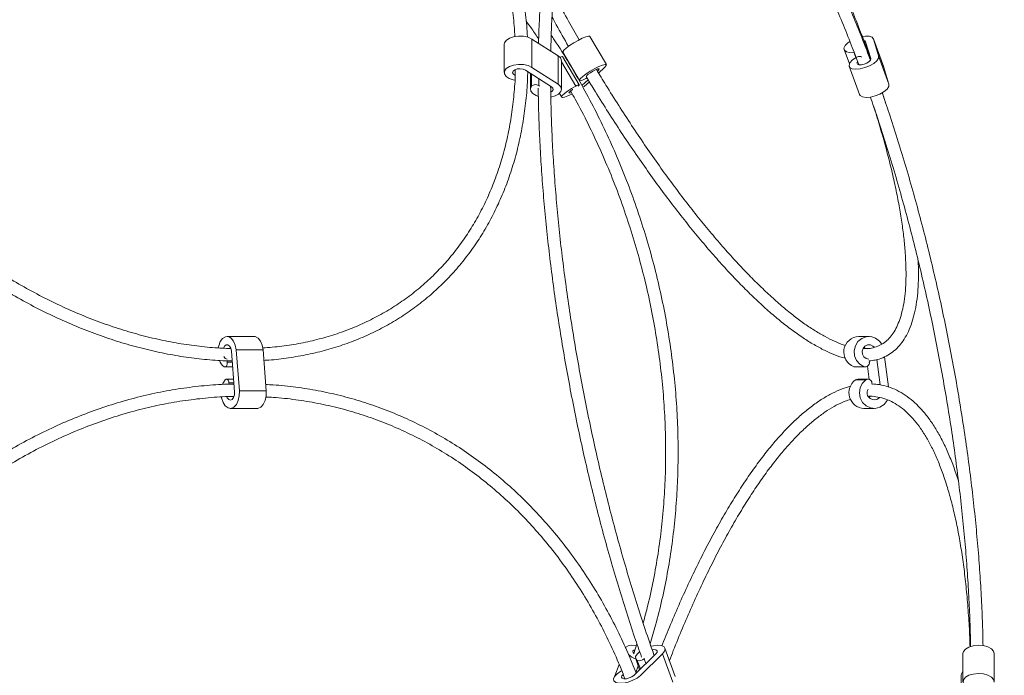
# Model space of a CAD drawing. Units: millimetres. Extents: x 148598 to 149766, y 4401 to 5964.
# Drawn here: x 149407 to 149644, y 4934 to 5092 of the extents above; entities that cross this region are included whole.
import ezdxf

# ---------------------------------------------------------------- set-up
doc = ezdxf.new("R2010")
doc.units = ezdxf.units.MM
doc.header["$PDMODE"] = 35
doc.layers.add('visibile', color=7, linetype='Continuous', lineweight=30)
doc.styles.add('ROMAND', font='romand')
doc.dimstyles.new('DIS_LISTINI', dxfattribs={"dimtxt": 10, "dimasz": 5, "dimexe": 3, "dimexo": 10, "dimgap": 5, "dimtad": 1, "dimdec": 1, "dimlfac": 0.1, "dimdsep": 46, "dimtxsty": 'ROMAND', "dimblk": 'OBLIQUE', "dimcen": 0, "dimse1": 1, "dimse2": 1, "dimadec": 0, "dimazin": 0, "dimtfac": 0.6, "dimtdec": 1, "dimtofl": 0, "dimtmove": 0, "dimatfit": 3, "dimldrblk": 'OBLIQUE', "dimfxl": 0, "dimtolj": 1, "dimarcsym": 0})

# ---------------------------------------------------------------- blocks, each defined once
blk = doc.blocks.new('_OBLIQUE')
at = {"color": 0, "linetype": 'ByBlock'}
blk.add_line((-0.5, -0.5), (0.5, 0.5), dxfattribs=at)
blk = doc.blocks.new('*D139')
at = {"layer": 'DEFPOINTS', "color": 0}
for p in [(149277.7, 5352.02), (149732.21, 5352.02), (149319.02, 4527.27)]:
    blk.add_point(p, dxfattribs=at)
at = {"layer": 'visibile', "color": 0, "lineweight": -2}
blk.add_line((149732.21, 4527.27), (149732.21, 5352.02), dxfattribs=at)
at = {"layer": 'visibile', "color": 0, "lineweight": -2, "xscale": 10, "yscale": 10, "zscale": 10}
for p, rotation in [((149732.21, 5352.02), 90), ((149732.21, 4527.27), 270)]:
    blk.add_blockref('_OBLIQUE', p, dxfattribs=dict(at, rotation=rotation))
at = {"layer": 'visibile', "color": 0, "insert": (149717.21, 4939.65), "char_height": 20, "attachment_point": 5, "rotation": 90, "style": 'ROMAND'}
blk.add_mtext('\\A1;83cm', dxfattribs=at)

msp = doc.modelspace()

# ---------------------------------------------------------------- linework, layer by layer
at = {"color": 7, "linetype": 'Continuous', "lineweight": 15}
for p, q in [((149530.56, 5080.06), (149530.56, 5086.86)), ((149536.83, 5082.83), (149530.56, 5086.86)), ((149548.46, 5080.71), (149544.46, 5087.51)), ((149615.19, 5080.09), (149612.72, 5086.89)), ((149613.97, 5082.83), (149612.73, 5086.86)), ((149612.73, 5086.86), (149615.2, 5080.06)), ((149523.91, 5085.61), (149523.91, 5078.81)), ((149605.67, 5084.33), (149606.93, 5080.87)), ((149612.08, 5082.17), (149610.84, 5086.2)), ((149536.83, 5076.03), (149536.83, 5082.83)), ((149541.94, 5075.87), (149537.94, 5082.67)), ((149537.99, 5083.71), (149541.99, 5076.91)), ((149538.6, 5082.47), (149538.68, 5082.55)), ((149613.97, 5082.83), (149616.44, 5076.03)), ((149536.83, 5076.03), (149530.56, 5080.06)), ((149537.68, 5074.78), (149537.68, 5081.59)), ((149546.6, 5078.7), (149548.04, 5080.06)), ((149606.91, 5080.31), (149609.38, 5073.5)), ((149615.2, 5080.06), (149615.19, 5080.09)), ((149616.44, 5076.03), (149615.2, 5080.06)), ((149535.28, 5075.36), (149529.02, 5079.39)), ((149530.18, 5078.64), (149530.18, 5074.78)), ((149542.6, 5075.67), (149544.08, 5077.07)), ((149546.31, 5079.18), (149546.54, 5079.39)), ((149532.18, 5075.69), (149532.41, 5075.55)), ((149541.83, 5075.69), (149541.67, 5075.55)), ((149543.78, 5076.03), (149544.37, 5076.59)), ((149537.19, 5073.8), (149537.73, 5072.88)), ((149463.69, 5015.3), (149457.22, 5015.3)), ((149611.67, 5015.3), (149609.19, 5015.3)), ((149459, 5001.96), (149458.24, 5011.78)), ((149460.17, 5002.23), (149459.4, 5012.04)), ((149459.4, 5012.04), (149465.88, 5012.04)), ((149466.64, 5002.23), (149465.88, 5012.04)), ((149457.26, 5009.09), (149457.24, 5009.4)), ((149611.74, 5009.09), (149611.7, 5009.4)), ((149614.34, 5003.64), (149613.57, 5009.75)), ((149616.32, 5003.15), (149615.41, 5010.41)), ((149456.68, 5007.95), (149458.54, 5007.95)), ((149610.48, 5008.01), (149608.01, 5008.01)), ((149608.32, 5007.95), (149610.79, 5007.95)), ((149611.71, 5004.95), (149611.31, 5008.11)), ((149458.77, 5005), (149457.07, 5005)), ((149457.65, 5004.13), (149457.67, 5003.82)), ((149610.88, 5004.82), (149608.41, 5004.82)), ((149611.42, 5005), (149608.95, 5005)), ((149612.36, 5004.13), (149612.41, 5003.77)), ((149460.17, 5002.23), (149466.64, 5002.23)), ((149457.98, 4997.98), (149464.46, 4997.98)), ((149610.43, 4997.98), (149612.91, 4997.98)), ((149555.83, 4941.31), (149555.1, 4938.97)), ((149565.04, 4933.48), (149562.56, 4940.28)), ((149555.12, 4933.76), (149560.42, 4938.96)), ((149555.52, 4937.72), (149556.47, 4935.09)), ((149556.69, 4933.71), (149561.99, 4938.91)), ((149557.53, 4937.72), (149557.62, 4937.81)), ((149561.99, 4938.91), (149564.46, 4932.11)), ((149634.27, 4939), (149634.27, 4932.2)), ((149641.77, 4932.2), (149641.77, 4939)), ((149551.55, 4936.38), (149550.54, 4933.61)), ((149633.83, 4933.8), (149633.83, 4927))]:
    msp.add_line(p, q, dxfattribs=at)
at = {"color": 8, "linetype": 'Continuous', "lineweight": 15}
for p, q in [((149608.01, 5083.69), (149608.47, 5082.41)), ((149541.12, 5075.57), (149537.68, 5081.43)), ((149546.54, 5079.39), (149546.37, 5079.67)), ((149530.49, 5075.57), (149530.49, 5078.44)), ((149532.18, 5075.69), (149532.18, 5077.36)), ((149457.26, 5009.09), (149458.45, 5009.09)), ((149457.65, 5004.13), (149458.83, 5004.13)), ((149555.91, 4937.29), (149556.65, 4935.26)), ((149557.53, 4937.72), (149557.96, 4936.55)), ((149556.15, 4935.98), (149555.57, 4934.4))]:
    msp.add_line(p, q, dxfattribs=at)
at = {"color": 7, "linetype": 'Continuous', "lineweight": 15, "flags": 128}
for points in [[(149530.56, 5086.86), (149529.65, 5087.29), (149528.53, 5087.53), (149527.31, 5087.58), (149526.13, 5087.41), (149525.12, 5087.06), (149524.37, 5086.56), (149523.97, 5085.95), (149523.91, 5085.61)], [(149544.46, 5087.51), (149544.44, 5087.53), (149544.14, 5087.58), (149543.52, 5087.41), (149542.67, 5087.06), (149541.66, 5086.56), (149540.6, 5085.95), (149539.61, 5085.31), (149538.8, 5084.7), (149538.23, 5084.19), (149537.99, 5083.83), (149537.99, 5083.71)], [(149612.73, 5086.86), (149612.39, 5087.29), (149611.72, 5087.53), (149610.78, 5087.58), (149610.05, 5087.49)], [(149607.03, 5086.32), (149606.53, 5085.95), (149605.91, 5085.31), (149605.64, 5084.7), (149605.74, 5084.19), (149606.21, 5083.83), (149606.99, 5083.66), (149608.01, 5083.69)], [(149610.84, 5086.2), (149610.62, 5086.43), (149610.45, 5086.49)], [(149613.97, 5082.83), (149613.93, 5082.28), (149613.53, 5081.65), (149612.8, 5081.02), (149611.82, 5080.44), (149610.69, 5079.99), (149609.54, 5079.7), (149608.48, 5079.62), (149607.63, 5079.74), (149607.07, 5080.05), (149606.87, 5080.53), (149607.04, 5081.12), (149607.57, 5081.76), (149608.41, 5082.38)], [(149608.41, 5082.38), (149608.62, 5082.49), (149608.86, 5082.59), (149609.1, 5082.65), (149609.33, 5082.69), (149609.54, 5082.69), (149609.71, 5082.66), (149609.83, 5082.59), (149609.89, 5082.51)], [(149612.08, 5082.17), (149612.03, 5081.83), (149611.71, 5081.45), (149611.17, 5081.1), (149610.5, 5080.82), (149609.83, 5080.68), (149609.25, 5080.69), (149608.88, 5080.85), (149608.77, 5081.14), (149608.9, 5081.45)], [(149530.56, 5080.06), (149529.65, 5080.48), (149528.53, 5080.73), (149527.31, 5080.77), (149526.13, 5080.61), (149525.12, 5080.26), (149524.37, 5079.75), (149523.97, 5079.15), (149523.95, 5078.51), (149524.33, 5077.9), (149525.06, 5077.39), (149526.07, 5077.02), (149526.44, 5076.94)], [(149529.02, 5079.39), (149528.45, 5079.63), (149527.76, 5079.73), (149527.04, 5079.67), (149526.43, 5079.47), (149526.03, 5079.15), (149525.91, 5078.78), (149526.09, 5078.41), (149526.51, 5078.12)], [(149548.04, 5080.06), (149548.41, 5080.48), (149548.44, 5080.73), (149548.14, 5080.77), (149547.52, 5080.61), (149546.67, 5080.26), (149545.66, 5079.75), (149544.6, 5079.15), (149543.61, 5078.51), (149542.8, 5077.9), (149542.23, 5077.39), (149541.99, 5077.02), (149542.08, 5076.85), (149542.51, 5076.88)], [(149546.54, 5079.39), (149546.73, 5079.63), (149546.67, 5079.73), (149546.36, 5079.67), (149545.86, 5079.47), (149545.25, 5079.15), (149544.63, 5078.78), (149544.12, 5078.41), (149543.79, 5078.11), (149543.71, 5077.93), (149543.72, 5077.92)], [(149532.09, 5073.06), (149531.57, 5073.25), (149530.76, 5073.73), (149530.28, 5074.31), (149530.19, 5074.95), (149530.49, 5075.57)], [(149535.28, 5075.36), (149535.61, 5075.03), (149535.66, 5074.65), (149535.41, 5074.29), (149535.11, 5074.1)], [(149536.83, 5076.03), (149537.44, 5075.47), (149537.68, 5074.85), (149537.52, 5074.21), (149536.98, 5073.64), (149536.12, 5073.18), (149535.13, 5072.91)], [(149540.24, 5073.69), (149540.15, 5073.64), (149539.18, 5073.18), (149538.4, 5072.9), (149537.9, 5072.81), (149537.71, 5072.93), (149537.87, 5073.25), (149538.36, 5073.73), (149539.12, 5074.31), (149540.07, 5074.95), (149541.12, 5075.57)], [(149540.06, 5074.01), (149539.67, 5073.88), (149539.46, 5073.89), (149539.51, 5074.05), (149539.8, 5074.34), (149540.3, 5074.7), (149540.36, 5074.74)], [(149541.12, 5075.57), (149541.34, 5075.69), (149541.54, 5075.78), (149541.71, 5075.85), (149541.84, 5075.88), (149541.92, 5075.88), (149541.94, 5075.85), (149541.91, 5075.79), (149541.83, 5075.69)], [(149543.78, 5076.03), (149543.11, 5075.47), (149542.84, 5075.27)], [(149616.44, 5076.03), (149616.41, 5075.47), (149616, 5074.85), (149615.27, 5074.21), (149614.29, 5073.64), (149613.16, 5073.18), (149612.01, 5072.9), (149610.95, 5072.81), (149610.1, 5072.93), (149609.54, 5073.25), (149609.38, 5073.5)], [(149459.4, 5012.04), (149459.19, 5013.21), (149458.78, 5014.2), (149458.2, 5014.91), (149457.51, 5015.26), (149456.8, 5015.23), (149456.13, 5014.8), (149455.57, 5014.04), (149455.19, 5013.01), (149455.09, 5012.55)], [(149458.24, 5011.78), (149458.1, 5012.46), (149457.81, 5012.98), (149457.41, 5013.26), (149456.99, 5013.25), (149456.61, 5012.95), (149456.34, 5012.46)], [(149465.88, 5012.04), (149465.67, 5013.21), (149465.25, 5014.2), (149464.67, 5014.91), (149463.98, 5015.26), (149463.69, 5015.3)], [(149614.74, 5013.46), (149614.19, 5014.2), (149613.25, 5014.91), (149612.14, 5015.26), (149610.99, 5015.23), (149609.9, 5014.8), (149609, 5014.04), (149608.38, 5013.01), (149608.11, 5011.82), (149608.21, 5010.61), (149608.68, 5009.5), (149609.46, 5008.6), (149610.48, 5008.01), (149610.48, 5008.01)], [(149612.93, 5012.69), (149612.62, 5012.98), (149611.99, 5013.26), (149611.3, 5013.25), (149610.68, 5012.95), (149610.22, 5012.41), (149610.01, 5011.72), (149610.08, 5011.01), (149610.43, 5010.38), (149610.98, 5009.95), (149611.65, 5009.8), (149611.65, 5009.8)], [(149610.66, 5012.37), (149610.62, 5012.46), (149610.43, 5012.72)], [(149456.48, 5008.01), (149456.63, 5007.96), (149456.78, 5007.97), (149456.92, 5008.04), (149457.05, 5008.18), (149457.15, 5008.36), (149457.23, 5008.58), (149457.26, 5008.83), (149457.26, 5009.09)], [(149608.01, 5008.01), (149608.24, 5007.96), (149608.32, 5007.95)], [(149456.14, 5003.78), (149456.22, 5003.98), (149456.73, 5004.82)], [(149456.73, 5004.82), (149456.87, 5004.94), (149457.01, 5004.99), (149457.16, 5004.98), (149457.3, 5004.91), (149457.43, 5004.78), (149457.54, 5004.6), (149457.61, 5004.38), (149457.65, 5004.13)], [(149616.08, 5000.02), (149616, 4999.87), (149615.27, 4998.93), (149614.29, 4998.28), (149613.16, 4997.99), (149612.01, 4998.1), (149610.95, 4998.6), (149610.1, 4999.42), (149609.54, 5000.49), (149609.34, 5001.69), (149609.51, 5002.89), (149610.05, 5003.98), (149610.88, 5004.82), (149610.88, 5004.82)], [(149460.17, 5002.23), (149460.15, 5001.01), (149459.9, 4999.87), (149459.44, 4998.93), (149458.84, 4998.28), (149458.14, 4997.99), (149457.43, 4998.1), (149456.77, 4998.6), (149456.25, 4999.42), (149455.9, 5000.49), (149455.86, 5000.7)], [(149459, 5001.96), (149458.97, 5001.24), (149458.77, 5000.61), (149458.44, 5000.16), (149458.03, 4999.99), (149457.61, 5000.1), (149457.25, 5000.5), (149457.12, 5000.79)], [(149466.64, 5002.23), (149466.62, 5001.01), (149466.37, 4999.87), (149465.92, 4998.93), (149465.31, 4998.28), (149464.61, 4997.99), (149464.46, 4997.98)], [(149611.89, 5000.88), (149611.71, 5000.61), (149611.67, 5000.56)], [(149555.67, 4940.87), (149555.63, 4940.88), (149554.56, 4940.97), (149553.7, 4940.86), (149553.13, 4940.55), (149552.96, 4940.28)], [(149555.37, 4939.91), (149555.07, 4939.82), (149554.84, 4939.59), (149554.89, 4939.25), (149555.15, 4938.92)], [(149561.99, 4938.91), (149562.48, 4939.55), (149562.6, 4940.13), (149562.35, 4940.59), (149561.75, 4940.88), (149560.87, 4940.97), (149559.79, 4940.86), (149559.21, 4940.73)], [(149560.42, 4938.96), (149560.68, 4939.33), (149560.66, 4939.65), (149560.37, 4939.86), (149559.85, 4939.92), (149559.51, 4939.89)], [(149641.77, 4939), (149641.62, 4939.55), (149641.1, 4940.13), (149640.25, 4940.59), (149639.17, 4940.88), (149637.96, 4940.97), (149636.76, 4940.86), (149635.7, 4940.55), (149634.88, 4940.07), (149634.39, 4939.49), (149634.27, 4939)], [(149556.44, 4939.4), (149555.87, 4938.85), (149555.51, 4938.23), (149555.53, 4937.69), (149555.91, 4937.29)], [(149556.69, 4933.71), (149555.89, 4933.09), (149554.87, 4932.54), (149553.72, 4932.12), (149552.58, 4931.88), (149551.56, 4931.84), (149550.77, 4932.01), (149550.3, 4932.37), (149550.18, 4932.88), (149550.45, 4933.48), (149551.06, 4934.12), (149551.95, 4934.73), (149552.16, 4934.84)], [(149555.12, 4933.76), (149554.62, 4933.39), (149553.98, 4933.1), (149553.29, 4932.92), (149552.68, 4932.89), (149552.26, 4933.02), (149552.08, 4933.28), (149552.19, 4933.63), (149552.5, 4933.96)], [(149633.83, 4933.8), (149633.88, 4934.12), (149634.27, 4934.72)], [(149641.77, 4932.11), (149641.62, 4932.74), (149641.1, 4933.32), (149640.25, 4933.78), (149639.17, 4934.07), (149637.96, 4934.17), (149636.76, 4934.05), (149635.7, 4933.74), (149634.88, 4933.27), (149634.39, 4932.68), (149634.28, 4932.05), (149634.57, 4931.42), (149635.22, 4930.88), (149636.17, 4930.48)]]:
    msp.add_lwpolyline(points, dxfattribs=at)
at = {"color": 7, "linetype": 'Continuous', "lineweight": 15}
for centre, radius, start, end in [((149536.21, 5081.5), 1.47, 3.2314, 65.1099), ((149537.93, 5081.56), 1.12, 89.6253, 125.4986), ((149540.99, 5081.26), 4.63, 289.1241, 307.203), ((149531.43, 5074.41), 1.5, 59.6048, 128.6307), ((149609.36, 5011.53), 3.77, 92.573, 248.8925), ((149458.35, 5010.57), 3.17, 199.3949, 233.8439), ((149457.41, 5010.85), 1.07, 201.8219, 259.0664), ((149610.78, 5008.93), 0.966, 251.5119, 9.4101), ((149610.61, 5001.75), 3.78, 125.7024, 267.2993), ((149608.95, 5004.08), 0.917, 90.0924, 126.1751), ((149611.42, 5004.05), 0.944, 4.9851, 125.0141), ((149612.9, 5001.72), 1.69, 149.103, 318.6983), ((149558.29, 4944.34), 7.22, 231.2552, 247.604), ((149556.33, 4938.96), 1.73, 255.9471, 314.0497)]:
    msp.add_arc(centre, radius, start, end, dxfattribs=at)
for points, knots in [([(149529.47, 5087.33), (149529.46, 5087.38), (149529.41, 5089.16), (149529.07, 5092.75), (149528.4, 5098.1), (149527.44, 5103.5), (149526.22, 5108.93), (149524.74, 5114.37), (149523, 5119.8), (149521.01, 5125.22), (149518.78, 5130.61), (149516.3, 5135.95), (149513.59, 5141.23), (149510.66, 5146.44), (149507.51, 5151.56), (149504.15, 5156.57), (149500.59, 5161.47), (149496.84, 5166.24), (149492.9, 5170.87), (149488.8, 5175.34), (149484.54, 5179.65), (149480.13, 5183.77), (149475.59, 5187.71), (149470.92, 5191.43), (149467.5, 5194.01), (149465.62, 5195.28), (149465.36, 5195.46)], [0, 0, 0, 0, 0.00106, 0.046124, 0.091196, 0.136274, 0.181356, 0.22644, 0.271526, 0.316612, 0.361697, 0.406782, 0.451865, 0.496948, 0.542029, 0.58711, 0.63219, 0.677271, 0.722351, 0.767432, 0.812513, 0.857595, 0.902679, 0.947764, 0.992851, 1, 1, 1, 1]), ([(149463.77, 5192.9), (149464.93, 5192.08), (149467.68, 5190.15), (149471.89, 5186.85), (149476.42, 5183.06), (149480.82, 5179.06), (149485.08, 5174.88), (149489.18, 5170.53), (149493.12, 5166.02), (149496.89, 5161.37), (149500.47, 5156.58), (149503.85, 5151.67), (149507.03, 5146.66), (149510, 5141.56), (149512.74, 5136.38), (149515.26, 5131.14), (149517.53, 5125.85), (149519.57, 5120.52), (149521.36, 5115.18), (149522.89, 5109.84), (149524.17, 5104.5), (149525.19, 5099.2), (149525.92, 5093.93), (149526.33, 5090.02), (149526.42, 5087.89), (149526.43, 5087.47)], [0, 0, 0, 0, 0.03329, 0.078796, 0.124302, 0.16981, 0.215319, 0.260827, 0.306336, 0.351846, 0.397354, 0.442861, 0.488367, 0.533871, 0.579373, 0.624873, 0.670371, 0.715866, 0.76136, 0.806852, 0.852342, 0.897833, 0.943324, 0.988817, 1, 1, 1, 1]), ([(149612.07, 5082.05), (149611.99, 5082.26), (149611.32, 5084.17), (149609.91, 5087.87), (149607.85, 5093.14), (149605.65, 5098.47), (149603.33, 5103.84), (149600.91, 5109.24), (149598.38, 5114.65), (149595.75, 5120.06), (149593.03, 5125.46), (149590.23, 5130.82), (149587.36, 5136.14), (149584.41, 5141.4), (149581.41, 5146.59), (149578.36, 5151.68), (149575.26, 5156.68), (149572.13, 5161.56), (149568.97, 5166.31), (149565.79, 5170.92), (149562.61, 5175.37), (149560.08, 5178.81), (149558.61, 5180.69), (149558.21, 5181.21)], [0, 0, 0, 0, 0.0063154, 0.0576212, 0.1089136, 0.1601946, 0.211467, 0.2627322, 0.3139912, 0.3652465, 0.4164991, 0.4677503, 0.5190009, 0.5702524, 0.621506, 0.672763, 0.7240241, 0.7752913, 0.8265662, 0.8778508, 0.929147, 0.9804569, 1, 1, 1, 1]), ([(149559.76, 5151.61), (149559.09, 5151.6), (149557.68, 5151.57), (149555.61, 5151.15), (149553.54, 5150.43), (149551.55, 5149.4), (149549.64, 5148.07), (149547.81, 5146.44), (149546.05, 5144.5), (149544.39, 5142.26), (149542.82, 5139.72), (149541.35, 5136.89), (149539.98, 5133.78), (149538.71, 5130.4), (149537.55, 5126.75), (149536.5, 5122.86), (149535.56, 5118.72), (149534.72, 5114.34), (149534, 5109.73), (149533.39, 5104.91), (149532.89, 5099.89), (149532.51, 5094.65), (149532.26, 5089.97), (149532.18, 5086.97), (149532.16, 5085.84)], [0, 0, 0, 0, 0.040994, 0.085863, 0.130602, 0.175428, 0.220616, 0.266332, 0.312594, 0.359307, 0.40633, 0.453526, 0.500794, 0.548064, 0.5953, 0.64249, 0.689631, 0.736725, 0.783777, 0.83079, 0.87777, 0.924721, 0.971646, 1, 1, 1, 1]), ([(149612, 5081.8), (149611.41, 5083.38), (149610.1, 5086.86), (149608.01, 5092.04), (149605.76, 5097.37), (149603.47, 5102.49), (149601.13, 5107.42), (149598.77, 5112.13), (149596.37, 5116.62), (149593.96, 5120.87), (149591.52, 5124.88), (149589.06, 5128.65), (149586.6, 5132.15), (149584.13, 5135.39), (149581.66, 5138.35), (149579.19, 5141.04), (149576.72, 5143.44), (149574.26, 5145.55), (149571.81, 5147.35), (149569.38, 5148.85), (149567.05, 5150.02), (149565.55, 5150.53), (149564.84, 5150.77)], [0, 0, 0, 0, 0.041971, 0.092461, 0.142964, 0.193482, 0.244019, 0.294576, 0.345158, 0.395768, 0.446411, 0.49709, 0.547813, 0.598585, 0.649409, 0.70029, 0.751225, 0.802207, 0.853204, 0.904145, 0.954926, 1, 1, 1, 1]), ([(149535.11, 5083.94), (149535.13, 5085), (149535.18, 5087.93), (149535.39, 5092.53), (149535.73, 5097.74), (149536.17, 5102.74), (149536.73, 5107.54), (149537.39, 5112.11), (149538.16, 5116.44), (149539.03, 5120.54), (149540, 5124.38), (149541.06, 5127.96), (149542.22, 5131.27), (149543.46, 5134.3), (149544.79, 5137.05), (149546.19, 5139.51), (149547.66, 5141.68), (149549.2, 5143.55), (149550.8, 5145.13), (149552.46, 5146.42), (149554.19, 5147.42), (149555.98, 5148.14), (149557.85, 5148.54), (149559.31, 5148.68), (149560.18, 5148.59), (149560.36, 5148.57)], [0, 0, 0, 0, 0.025958, 0.071592, 0.117207, 0.162799, 0.208365, 0.253901, 0.299403, 0.344865, 0.390284, 0.435653, 0.480971, 0.526236, 0.571456, 0.616648, 0.66184, 0.707085, 0.752482, 0.798181, 0.844385, 0.891293, 0.938957, 0.987101, 1, 1, 1, 1]), ([(149564.53, 5147.69), (149565.03, 5147.52), (149566.22, 5147.1), (149568.17, 5146.08), (149570.37, 5144.7), (149572.62, 5143.01), (149574.9, 5141.03), (149577.21, 5138.76), (149579.55, 5136.21), (149581.9, 5133.37), (149584.27, 5130.25), (149586.65, 5126.86), (149589.03, 5123.2), (149591.41, 5119.29), (149593.77, 5115.13), (149596.12, 5110.72), (149598.44, 5106.09), (149600.74, 5101.24), (149603, 5096.19), (149605.23, 5090.93), (149607.3, 5085.78), (149608.6, 5082.31), (149609.2, 5080.73)], [0, 0, 0, 0, 0.03684, 0.088342, 0.13946, 0.190382, 0.241226, 0.292061, 0.342918, 0.39382, 0.444776, 0.495788, 0.546852, 0.597964, 0.649118, 0.70031, 0.751535, 0.802787, 0.854064, 0.905361, 0.956676, 1, 1, 1, 1]), ([(149541.9, 5086.68), (149541.06, 5088.17), (149539.23, 5091.39), (149537.18, 5095.11), (149536, 5097.36), (149535.76, 5097.82)], [0, 0, 0, 0, 0.405387, 0.875704, 1, 1, 1, 1]), ([(149535.39, 5092.18), (149535.73, 5091.56), (149537.02, 5089.18), (149538.35, 5086.84), (149539.34, 5085.11)], [0, 0, 0, 0, 0.260362, 1, 1, 1, 1]), ([(149529.17, 5091.19), (149529.62, 5090.57), (149530.67, 5089.16), (149531.64, 5087.69), (149532.18, 5086.86)], [0, 0, 0, 0, 0.439634, 1, 1, 1, 1]), ([(149558.99, 4941.33), (149559.44, 4942.82), (149560.5, 4946.3), (149561.88, 4951.94), (149563.17, 4958.21), (149564.2, 4964.58), (149564.97, 4971.04), (149565.49, 4977.58), (149565.74, 4984.18), (149565.74, 4990.83), (149565.48, 4997.51), (149564.96, 5004.21), (149564.19, 5010.92), (149563.16, 5017.62), (149561.87, 5024.3), (149560.34, 5030.94), (149558.56, 5037.53), (149556.53, 5044.05), (149554.27, 5050.49), (149551.77, 5056.84), (149549.05, 5063.08), (149546.1, 5069.2), (149542.94, 5075.19), (149539.55, 5081.02), (149536.96, 5085.21), (149535.45, 5087.4), (149535.21, 5087.76)], [0, 0, 0, 0, 0.032495, 0.076071, 0.11965, 0.163232, 0.206816, 0.250402, 0.293989, 0.337577, 0.381165, 0.424754, 0.468343, 0.511933, 0.555523, 0.599112, 0.642702, 0.686293, 0.729883, 0.773474, 0.817065, 0.860657, 0.904249, 0.947841, 0.991433, 1, 1, 1, 1]), ([(149458.11, 5012.41), (149457.44, 5012.42), (149455.15, 5012.46), (149451.17, 5012.82), (149446.19, 5013.48), (149441.16, 5014.44), (149436.09, 5015.67), (149431.02, 5017.17), (149425.94, 5018.94), (149420.87, 5020.97), (149415.83, 5023.26), (149410.82, 5025.81), (149405.88, 5028.59), (149400.99, 5031.62), (149396.19, 5034.87), (149391.49, 5038.34), (149386.89, 5042.02), (149382.41, 5045.9), (149378.07, 5049.97), (149373.87, 5054.22), (149369.83, 5058.63), (149365.95, 5063.2), (149362.25, 5067.9), (149358.76, 5072.74), (149356.14, 5076.61), (149354.75, 5078.89), (149354.39, 5079.48)], [0, 0, 0, 0, 0.018328, 0.062293, 0.106243, 0.150179, 0.194106, 0.238025, 0.28194, 0.325851, 0.36976, 0.413669, 0.457577, 0.501486, 0.545395, 0.589306, 0.633217, 0.67713, 0.721043, 0.764957, 0.808871, 0.852786, 0.8967, 0.940613, 0.984526, 1, 1, 1, 1]), ([(149526.56, 5079.52), (149526.56, 5079.19), (149526.55, 5077.18), (149526.27, 5073.57), (149525.71, 5068.72), (149524.86, 5064), (149523.76, 5059.42), (149522.4, 5054.99), (149520.78, 5050.72), (149518.92, 5046.62), (149516.8, 5042.71), (149514.45, 5039), (149511.86, 5035.49), (149509.05, 5032.2), (149506.01, 5029.13), (149502.77, 5026.3), (149499.32, 5023.71), (149495.68, 5021.37), (149491.85, 5019.29), (149487.86, 5017.47), (149483.7, 5015.92), (149479.4, 5014.64), (149474.96, 5013.64), (149470.43, 5012.9), (149467.32, 5012.64), (149465.78, 5012.52)], [0, 0, 0, 0, 0.008674, 0.053596, 0.098528, 0.143476, 0.188441, 0.23343, 0.278444, 0.323487, 0.368561, 0.413667, 0.458805, 0.50397, 0.54916, 0.594366, 0.63958, 0.684793, 0.729994, 0.775176, 0.820334, 0.865463, 0.910562, 0.955631, 1, 1, 1, 1]), ([(149606.04, 5013.14), (149605.85, 5013.19), (149605.01, 5013.42), (149603.37, 5014.11), (149601.13, 5015.21), (149598.76, 5016.6), (149596.27, 5018.25), (149593.68, 5020.16), (149591, 5022.34), (149588.22, 5024.77), (149585.37, 5027.45), (149582.45, 5030.38), (149579.47, 5033.54), (149576.43, 5036.93), (149573.36, 5040.53), (149570.25, 5044.33), (149567.12, 5048.34), (149563.97, 5052.53), (149560.82, 5056.88), (149557.67, 5061.4), (149554.54, 5066.07), (149551.43, 5070.87), (149548.6, 5075.37), (149546.83, 5078.31), (149546.08, 5079.56)], [0, 0, 0, 0, 0.013464, 0.060599, 0.107649, 0.154712, 0.201848, 0.249078, 0.296406, 0.343822, 0.391316, 0.438878, 0.486495, 0.53416, 0.581864, 0.629601, 0.677366, 0.725154, 0.772961, 0.820783, 0.86862, 0.916467, 0.964323, 1, 1, 1, 1]), ([(149351.87, 5077.85), (149352.57, 5076.73), (149354.32, 5073.91), (149357.36, 5069.51), (149360.97, 5064.64), (149364.78, 5059.91), (149368.75, 5055.32), (149372.9, 5050.9), (149377.2, 5046.64), (149381.65, 5042.56), (149386.22, 5038.68), (149390.92, 5035), (149395.73, 5031.53), (149400.63, 5028.29), (149405.6, 5025.28), (149410.65, 5022.5), (149415.75, 5019.98), (149420.89, 5017.71), (149426.06, 5015.7), (149431.24, 5013.95), (149436.42, 5012.48), (149441.58, 5011.28), (149446.71, 5010.36), (149451.8, 5009.74), (149455.71, 5009.42), (149457.89, 5009.4), (149458.42, 5009.4)], [0, 0, 0, 0, 0.02856, 0.072071, 0.115582, 0.159092, 0.202602, 0.246113, 0.289624, 0.333137, 0.376651, 0.420166, 0.463684, 0.507203, 0.550725, 0.594248, 0.637773, 0.6813, 0.724827, 0.768354, 0.811879, 0.855401, 0.898917, 0.942425, 0.985924, 1, 1, 1, 1]), ([(149466.07, 5009.54), (149466.26, 5009.55), (149468.08, 5009.63), (149471.43, 5010.04), (149476.1, 5010.8), (149480.63, 5011.86), (149485.03, 5013.2), (149489.28, 5014.81), (149493.37, 5016.7), (149497.28, 5018.84), (149501.02, 5021.24), (149504.56, 5023.89), (149507.89, 5026.79), (149511.02, 5029.92), (149513.93, 5033.27), (149516.61, 5036.85), (149519.06, 5040.63), (149521.26, 5044.61), (149523.22, 5048.78), (149524.93, 5053.12), (149526.38, 5057.63), (149527.57, 5062.3), (149528.49, 5067.1), (149529.14, 5072.03), (149529.49, 5076.03), (149529.53, 5078.4), (149529.54, 5079.06)], [0, 0, 0, 0, 0.005267, 0.049823, 0.094357, 0.138864, 0.183343, 0.227793, 0.272215, 0.316612, 0.360986, 0.405343, 0.449691, 0.494035, 0.538381, 0.582736, 0.627107, 0.671499, 0.715916, 0.76036, 0.80483, 0.849328, 0.893849, 0.938394, 0.982958, 1, 1, 1, 1]), ([(149543.6, 5077.87), (149544.21, 5076.85), (149545.83, 5074.14), (149548.53, 5069.84), (149551.66, 5064.98), (149554.83, 5060.25), (149558, 5055.67), (149561.19, 5051.24), (149564.38, 5046.98), (149567.56, 5042.9), (149570.72, 5039.01), (149573.85, 5035.32), (149576.95, 5031.84), (149580.02, 5028.58), (149583.03, 5025.54), (149585.99, 5022.75), (149588.88, 5020.2), (149591.71, 5017.89), (149594.46, 5015.85), (149597.14, 5014.07), (149599.73, 5012.56), (149602.23, 5011.33), (149604.33, 5010.48), (149605.55, 5010.15), (149606.01, 5010.03)], [0, 0, 0, 0, 0.028067, 0.074991, 0.121921, 0.168858, 0.215805, 0.262762, 0.309733, 0.356719, 0.403724, 0.450752, 0.497807, 0.544894, 0.59202, 0.639192, 0.686419, 0.733713, 0.781084, 0.828545, 0.876103, 0.923757, 0.971478, 1, 1, 1, 1]), ([(149532.08, 5075.02), (149532.09, 5074.01), (149532.12, 5071.04), (149532.28, 5065.96), (149532.57, 5059.8), (149532.98, 5053.52), (149533.5, 5047.14), (149534.12, 5040.67), (149534.86, 5034.14), (149535.7, 5027.54), (149536.65, 5020.9), (149537.7, 5014.23), (149538.85, 5007.54), (149540.1, 5000.85), (149541.45, 4994.17), (149542.88, 4987.52), (149544.41, 4980.91), (149546.02, 4974.36), (149547.72, 4967.87), (149549.5, 4961.47), (149551.35, 4955.16), (149553.27, 4948.97), (149555.13, 4943.27), (149556.38, 4939.71), (149556.94, 4938.12)], [0, 0, 0, 0, 0.024159, 0.071098, 0.118026, 0.164943, 0.211852, 0.258754, 0.30565, 0.352541, 0.399428, 0.446312, 0.493194, 0.540074, 0.586954, 0.633833, 0.680713, 0.727595, 0.774479, 0.821365, 0.868256, 0.915151, 0.962051, 1, 1, 1, 1]), ([(149559.98, 4938.53), (149559.6, 4939.6), (149558.52, 4942.61), (149556.83, 4947.72), (149554.9, 4953.82), (149553.03, 4960.04), (149551.24, 4966.37), (149549.53, 4972.78), (149547.89, 4979.27), (149546.34, 4985.82), (149544.88, 4992.42), (149543.51, 4999.05), (149542.24, 5005.7), (149541.06, 5012.35), (149539.98, 5018.99), (149539, 5025.6), (149538.12, 5032.17), (149537.35, 5038.68), (149536.69, 5045.13), (149536.14, 5051.49), (149535.7, 5057.76), (149535.37, 5063.91), (149535.15, 5069.84), (149535.09, 5073.65), (149535.06, 5075.5)], [0, 0, 0, 0, 0.025759, 0.072244, 0.118736, 0.165235, 0.21174, 0.25825, 0.304763, 0.351279, 0.397797, 0.444317, 0.490837, 0.537356, 0.583874, 0.630391, 0.676904, 0.723414, 0.76992, 0.816419, 0.862913, 0.909398, 0.955874, 1, 1, 1, 1]), ([(149539.87, 5074.38), (149540.25, 5073.72), (149541.73, 5071.13), (149544.1, 5066.45), (149546.98, 5060.38), (149549.62, 5054.18), (149552.03, 5047.88), (149554.21, 5041.49), (149556.15, 5035.02), (149557.85, 5028.49), (149559.3, 5021.92), (149560.5, 5015.31), (149561.45, 5008.68), (149562.15, 5002.05), (149562.59, 4995.43), (149562.77, 4988.84), (149562.7, 4982.28), (149562.36, 4975.78), (149561.78, 4969.34), (149560.94, 4962.99), (149559.83, 4956.74), (149558.64, 4951.17), (149557.7, 4947.74), (149557.31, 4946.32)], [0, 0, 0, 0, 0.017111, 0.066972, 0.116832, 0.166692, 0.216553, 0.266412, 0.316272, 0.366131, 0.41599, 0.465849, 0.515707, 0.565564, 0.615421, 0.665278, 0.715135, 0.764991, 0.814848, 0.864705, 0.914563, 0.964422, 1, 1, 1, 1]), ([(149612.01, 5072.91), (149612.55, 5071.33), (149613.77, 5067.79), (149615.6, 5062.12), (149617.49, 5055.94), (149619.31, 5049.65), (149621.05, 5043.27), (149622.72, 5036.8), (149624.3, 5030.27), (149625.79, 5023.69), (149627.2, 5017.07), (149628.51, 5010.43), (149629.72, 5003.78), (149630.84, 4997.14), (149631.86, 4990.51), (149632.77, 4983.92), (149633.58, 4977.39), (149634.28, 4970.91), (149634.87, 4964.52), (149635.36, 4958.21), (149635.73, 4952.02), (149635.99, 4946.15), (149636.07, 4942.42), (149636.11, 4940.65)], [0, 0, 0, 0, 0.038778, 0.087078, 0.135385, 0.183699, 0.232018, 0.280342, 0.328668, 0.376997, 0.425327, 0.473659, 0.52199, 0.570321, 0.618649, 0.666975, 0.715298, 0.763616, 0.811929, 0.860235, 0.908534, 0.956823, 1, 1, 1, 1]), ([(149639.1, 4940.85), (149639.07, 4942.56), (149638.99, 4946.26), (149638.73, 4952.11), (149638.36, 4958.36), (149637.87, 4964.71), (149637.27, 4971.16), (149636.57, 4977.68), (149635.75, 4984.26), (149634.84, 4990.89), (149633.81, 4997.55), (149632.69, 5004.24), (149631.47, 5010.93), (149630.15, 5017.61), (149628.74, 5024.27), (149627.23, 5030.89), (149625.64, 5037.46), (149623.97, 5043.97), (149622.21, 5050.39), (149620.38, 5056.73), (149618.48, 5062.95), (149616.63, 5068.71), (149615.38, 5072.32), (149614.82, 5073.95)], [0, 0, 0, 0, 0.0415026, 0.0898975, 0.1382817, 0.1866565, 0.2350236, 0.2833843, 0.3317396, 0.3800905, 0.428438, 0.4767831, 0.5251264, 0.5734686, 0.6218109, 0.6701536, 0.7184975, 0.7668432, 0.8151919, 0.8635439, 0.9119006, 0.9602629, 1, 1, 1, 1]), ([(149615.62, 5071.6), (149615.53, 5071.91), (149615.29, 5072.69), (149615.02, 5073.49), (149614.85, 5073.97)], [0, 0, 0, 0, 0.404421, 1, 1, 1, 1]), ([(149612.72, 5070.84), (149612.9, 5070.26), (149613.62, 5068.05), (149614.72, 5064.33), (149616.01, 5059.69), (149617.14, 5055.2), (149618.11, 5050.88), (149618.93, 5046.74), (149619.58, 5042.79), (149620.07, 5039.04), (149620.4, 5035.5), (149620.57, 5032.19), (149620.58, 5029.11), (149620.43, 5026.27), (149620.13, 5023.69), (149619.67, 5021.38), (149619.08, 5019.33), (149618.35, 5017.55), (149617.49, 5016.04), (149616.51, 5014.79), (149615.4, 5013.8), (149614.14, 5013.04), (149612.71, 5012.55), (149611.41, 5012.32), (149610.51, 5012.37), (149610.23, 5012.38)], [0, 0, 0, 0, 0.015978, 0.061504, 0.107009, 0.152488, 0.197935, 0.243344, 0.288709, 0.33402, 0.379268, 0.424441, 0.469528, 0.51452, 0.559413, 0.60422, 0.648987, 0.693783, 0.738782, 0.784311, 0.830869, 0.878951, 0.92839, 0.977305, 1, 1, 1, 1]), ([(149611.7, 5009.42), (149612.19, 5009.47), (149613.33, 5009.59), (149614.96, 5010.13), (149616.58, 5010.96), (149618.03, 5012.07), (149619.32, 5013.45), (149620.44, 5015.08), (149621.39, 5016.98), (149622.18, 5019.16), (149622.8, 5021.6), (149623.25, 5024.29), (149623.51, 5027.24), (149623.61, 5030.29), (149623.53, 5032.48), (149623.49, 5033.52)], [0, 0, 0, 0, 0.060067, 0.1372, 0.212951, 0.288263, 0.363884, 0.440736, 0.519259, 0.599333, 0.680482, 0.762185, 0.844063, 0.925864, 1, 1, 1, 1]), ([(149458.86, 5003.84), (149458.32, 5003.84), (149455.95, 5003.82), (149451.69, 5003.48), (149446.11, 5002.81), (149440.52, 5001.82), (149434.94, 5000.52), (149429.39, 4998.91), (149423.87, 4997.01), (149418.39, 4994.81), (149412.97, 4992.32), (149407.62, 4989.55), (149402.35, 4986.49), (149397.17, 4983.16), (149392.09, 4979.56), (149387.13, 4975.71), (149382.29, 4971.6), (149377.59, 4967.26), (149373.03, 4962.68), (149368.63, 4957.88), (149364.39, 4952.87), (149360.32, 4947.66), (149356.45, 4942.24), (149353.73, 4938.22), (149352.36, 4935.96), (149352.16, 4935.61)], [0, 0, 0, 0, 0.013409, 0.059909, 0.106419, 0.15294, 0.199473, 0.246017, 0.292571, 0.339137, 0.385711, 0.432295, 0.478886, 0.525484, 0.572088, 0.618697, 0.66531, 0.711927, 0.758546, 0.805168, 0.851791, 0.898415, 0.945041, 0.991667, 1, 1, 1, 1]), ([(149555.63, 4934.26), (149555, 4935.86), (149553.61, 4939.35), (149551.18, 4944.55), (149548.4, 4949.88), (149545.4, 4955.01), (149542.18, 4959.94), (149538.76, 4964.64), (149535.13, 4969.13), (149531.31, 4973.37), (149527.3, 4977.37), (149523.12, 4981.12), (149518.77, 4984.6), (149514.27, 4987.82), (149509.62, 4990.75), (149504.82, 4993.41), (149499.9, 4995.78), (149494.87, 4997.85), (149489.72, 4999.63), (149484.49, 5001.1), (149479.16, 5002.28), (149473.77, 5003.12), (149469.55, 5003.6), (149467.12, 5003.7), (149466.52, 5003.72)], [0, 0, 0, 0, 0.039586, 0.086927, 0.134263, 0.181591, 0.228911, 0.276222, 0.323522, 0.370812, 0.41809, 0.465356, 0.51261, 0.559852, 0.607083, 0.654304, 0.701517, 0.748723, 0.795925, 0.843124, 0.890323, 0.937524, 0.984729, 1, 1, 1, 1]), ([(149633.18, 4980.46), (149633.13, 4980.65), (149632.7, 4982.1), (149631.81, 4984.56), (149630.49, 4987.81), (149629.06, 4990.77), (149627.52, 4993.45), (149625.88, 4995.85), (149624.14, 4997.94), (149622.31, 4999.74), (149620.38, 5001.22), (149618.38, 5002.38), (149616.31, 5003.21), (149614.31, 5003.73), (149612.99, 5003.82), (149612.4, 5003.86)], [0, 0, 0, 0, 0.0130495, 0.0977828, 0.1826094, 0.2675173, 0.352472, 0.4373648, 0.5220406, 0.6062703, 0.6897765, 0.7723201, 0.8538344, 0.9345238, 1, 1, 1, 1]), ([(149607.25, 5003.3), (149606.57, 5003.1), (149605.12, 5002.68), (149602.85, 5001.66), (149600.46, 5000.32), (149598.04, 4998.66), (149595.59, 4996.69), (149593.13, 4994.42), (149590.66, 4991.86), (149588.18, 4989.02), (149585.71, 4985.9), (149583.24, 4982.5), (149580.77, 4978.85), (149578.33, 4974.94), (149575.9, 4970.79), (149573.49, 4966.4), (149571.11, 4961.78), (149568.76, 4956.95), (149566.45, 4951.91), (149564.18, 4946.65), (149562.63, 4942.95), (149561.86, 4940.96), (149561.81, 4940.83)], [0, 0, 0, 0, 0.045302, 0.097189, 0.149617, 0.202433, 0.255478, 0.308629, 0.361798, 0.414934, 0.468021, 0.521053, 0.574032, 0.626962, 0.679847, 0.732694, 0.785506, 0.838289, 0.891046, 0.943783, 0.9965, 1, 1, 1, 1]), ([(149354.56, 4933.83), (149354.63, 4933.93), (149355.83, 4935.94), (149358.35, 4939.7), (149362.14, 4945.08), (149366.14, 4950.25), (149370.3, 4955.23), (149374.63, 4960), (149379.11, 4964.55), (149383.73, 4968.87), (149388.49, 4972.94), (149393.37, 4976.77), (149398.36, 4980.34), (149403.46, 4983.65), (149408.64, 4986.68), (149413.91, 4989.44), (149419.24, 4991.91), (149424.63, 4994.09), (149430.06, 4995.98), (149435.53, 4997.57), (149441.02, 4998.86), (149446.52, 4999.84), (149452.01, 5000.5), (149456.12, 5000.83), (149458.39, 5000.84), (149458.85, 5000.84)], [0, 0, 0, 0, 0.002572, 0.049482, 0.096391, 0.1433, 0.190209, 0.237118, 0.284028, 0.330939, 0.377851, 0.424766, 0.471683, 0.518604, 0.565529, 0.61246, 0.659397, 0.706342, 0.753296, 0.80026, 0.847235, 0.894221, 0.94122, 0.988232, 1, 1, 1, 1]), ([(149466.57, 5000.71), (149467.17, 5000.69), (149469.56, 5000.59), (149473.72, 5000.1), (149479.02, 4999.25), (149484.25, 4998.07), (149489.4, 4996.58), (149494.44, 4994.8), (149499.38, 4992.72), (149504.2, 4990.35), (149508.89, 4987.69), (149513.45, 4984.75), (149517.85, 4981.53), (149522.09, 4978.05), (149526.17, 4974.31), (149530.06, 4970.31), (149533.78, 4966.07), (149537.29, 4961.6), (149540.61, 4956.91), (149543.72, 4952), (149546.61, 4946.89), (149549.27, 4941.58), (149551.39, 4936.92), (149552.52, 4933.96), (149552.93, 4932.9)], [0, 0, 0, 0, 0.015694, 0.063584, 0.111484, 0.159393, 0.207308, 0.255228, 0.303148, 0.351066, 0.398978, 0.446884, 0.494781, 0.542667, 0.590541, 0.638404, 0.686254, 0.734091, 0.781917, 0.829732, 0.877537, 0.925332, 0.97312, 1, 1, 1, 1]), ([(149563.65, 4937.29), (149563.96, 4938.09), (149564.98, 4940.74), (149566.76, 4945.07), (149569, 4950.27), (149571.28, 4955.26), (149573.59, 4960.03), (149575.92, 4964.59), (149578.28, 4968.91), (149580.65, 4972.99), (149583.03, 4976.81), (149585.41, 4980.38), (149587.79, 4983.68), (149590.16, 4986.7), (149592.52, 4989.45), (149594.85, 4991.9), (149597.15, 4994.06), (149599.41, 4995.93), (149601.63, 4997.51), (149603.8, 4998.77), (149605.67, 4999.66), (149606.79, 5000.01), (149607.22, 5000.15)], [0, 0, 0, 0, 0.022575, 0.075262, 0.127932, 0.180585, 0.233217, 0.285825, 0.338405, 0.390952, 0.443463, 0.495931, 0.54835, 0.600716, 0.653023, 0.70527, 0.757459, 0.809604, 0.861735, 0.91389, 0.966159, 1, 1, 1, 1]), ([(149611.47, 5000.87), (149611.62, 5000.88), (149612.42, 5000.93), (149613.83, 5000.74), (149615.7, 5000.26), (149617.51, 4999.45), (149619.26, 4998.33), (149620.94, 4996.92), (149622.55, 4995.21), (149624.08, 4993.21), (149625.54, 4990.93), (149626.92, 4988.36), (149628.21, 4985.5), (149629.42, 4982.37), (149630.55, 4978.97), (149631.57, 4975.3), (149632.5, 4971.37), (149633.34, 4967.2), (149634.07, 4962.78), (149634.69, 4958.13), (149635.21, 4953.27), (149635.61, 4948.19), (149635.87, 4943.96), (149635.95, 4941.37), (149635.98, 4940.61)], [0, 0, 0, 0, 0.010728, 0.060605, 0.111177, 0.161858, 0.211924, 0.261168, 0.309718, 0.357805, 0.405634, 0.453343, 0.50102, 0.548704, 0.596422, 0.644188, 0.692006, 0.739875, 0.787792, 0.83575, 0.883745, 0.931774, 0.97983, 1, 1, 1, 1])]:
    msp.add_open_spline(points, degree=3, knots=knots, dxfattribs=at)

# ---------------------------------------------------------------- dimensions: what is measured, and where the dimension line sits
at = {"layer": 'visibile'}
dim = msp.add_linear_dim(base=(149732.21, 5352.02), p1=(149319.02, 4527.27), p2=(149277.7, 5352.02), angle=90, text='83cm', dimstyle='DIS_LISTINI', override={"dimtxt": 20, "dimasz": 10, "dimdec": 0, "dimpost": 'cm'}, dxfattribs=at)
dim.commit()
dim.dimension.update_dxf_attribs({"geometry": '*D139', "text_midpoint": (149717.21, 4939.65)})

doc.saveas('drawing.dxf')
